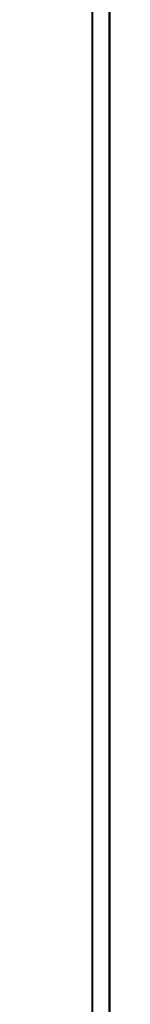
# Model space of a CAD drawing. Units: millimetres. Extents: x 143 to 1557, y 137 to 1301.
# Drawn here: x 1480 to 1490, y 1131 to 1221 of the extents above; entities that cross this region are included whole.
import ezdxf

# ---------------------------------------------------------------- set-up
doc = ezdxf.new("R2010")
doc.units = ezdxf.units.MM
doc.styles.add('BLAIR ITC', font='blair-itc-medium.ttf', dxfattribs={"height": 25})
doc.dimstyles.new('BLAIR ITC', dxfattribs={"dimtxt": 25, "dimasz": 25, "dimexe": 12, "dimexo": 7, "dimgap": 8, "dimtad": 0, "dimdec": 0, "dimdsep": 46, "dimtxsty": 'BLAIR ITC', "dimcen": 0.09, "dimclrd": 8, "dimclre": 8, "dimclrt": 256, "dimadec": 0, "dimazin": 0, "dimtfac": 1, "dimtdec": 0, "dimtmove": 0, "dimatfit": 3, "dimfxl": 1, "dimtfill": 1, "dimtolj": 1, "dimtzin": 0, "dimarcsym": 0})

# ---------------------------------------------------------------- blocks, each defined once
blk = doc.blocks.new('*D15')
at = {"color": 8, "lineweight": -2, "transparency": 16777216}
for p, q in [((1486.9, 1286.164), (1552.897, 1286.164)), ((1540.897, 1261.164), (1540.897, 1148.953)), ((1540.897, 938.664), (1540.897, 1050.875)), ((1491.66, 913.664), (1552.897, 913.664))]:
    blk.add_line(p, q, dxfattribs=at)
at = {"color": 8, "transparency": 16777216}
for points in [[(1536.73, 1261.164), (1545.064, 1261.164), (1540.897, 1286.164)], [(1536.73, 938.664), (1545.064, 938.664), (1540.897, 913.664)]]:
    blk.add_solid(points, dxfattribs=at)
at = {"layer": 'Defpoints', "color": 0, "transparency": 16777216}
for p in [(1479.9, 1286.164, 0), (1540.897, 1286.164), (1484.66, 913.664, 0)]:
    blk.add_point(p, dxfattribs=at)
at = {"lineweight": 40, "transparency": 16777216, "insert": (1540.897, 1099.914), "char_height": 25, "attachment_point": 5, "rotation": 90, "style": 'BLAIR ITC', "bg_fill": 3, "box_fill_scale": 1.1, "bg_fill_color": 256, "bg_fill_true_color": 13158600, "bg_fill_transparency": 0}
blk.add_mtext('\\A1;372', dxfattribs=at)

msp = doc.modelspace()

# ---------------------------------------------------------------- linework, layer by layer
at = {"linetype": 'Continuous', "lineweight": 40}
for p, q in [((1486.56, 1266.065, 0), (1486.56, 981.206, 0)), ((1488.16, 1266.066, 0), (1488.16, 1043.165, 0)), ((1488.16, 981.206, 0), (1488.16, 1266.065, 0)), ((1488.16, 1217.665, 0), (1488.16, 1217.665, 0)), ((1488.16, 1217.665, 0), (1488.16, 1212.665, 0)), ((1488.16, 1217.665, 0), (1488.16, 1217.665, 0)), ((1488.16, 1217.665, 0), (1488.16, 1212.665, 0)), ((1488.16, 1212.665, 0), (1488.16, 1212.665, 0)), ((1488.16, 1212.665, 0), (1488.16, 1212.665, 0)), ((1488.16, 1207.665, 0), (1488.16, 1207.665, 0)), ((1488.16, 1207.665, 0), (1488.16, 1202.665, 0)), ((1488.16, 1207.665, 0), (1488.16, 1207.665, 0)), ((1488.16, 1207.665, 0), (1488.16, 1202.665, 0)), ((1488.16, 1202.665, 0), (1488.16, 1202.665, 0)), ((1488.16, 1202.665, 0), (1488.16, 1202.665, 0)), ((1488.16, 1197.665, 0), (1488.16, 1197.665, 0)), ((1488.16, 1197.665, 0), (1488.16, 1192.665, 0)), ((1488.16, 1197.665, 0), (1488.16, 1197.665, 0)), ((1488.16, 1197.665, 0), (1488.16, 1192.665, 0)), ((1488.16, 1192.665, 0), (1488.16, 1192.665, 0)), ((1488.16, 1192.665, 0), (1488.16, 1192.665, 0)), ((1488.16, 1187.665, 0), (1488.16, 1187.665, 0)), ((1488.16, 1187.665, 0), (1488.16, 1182.665, 0)), ((1488.16, 1187.665, 0), (1488.16, 1187.665, 0)), ((1488.16, 1187.665, 0), (1488.16, 1182.665, 0)), ((1488.16, 1182.665, 0), (1488.16, 1182.665, 0)), ((1488.16, 1182.665, 0), (1488.16, 1182.665, 0)), ((1488.16, 1177.665, 0), (1488.16, 1177.665, 0)), ((1488.16, 1177.665, 0), (1488.16, 1172.665, 0)), ((1488.16, 1177.665, 0), (1488.16, 1177.665, 0)), ((1488.16, 1177.665, 0), (1488.16, 1172.665, 0)), ((1488.16, 1172.665, 0), (1488.16, 1172.665, 0)), ((1488.16, 1172.665, 0), (1488.16, 1172.665, 0)), ((1488.16, 1167.665, 0), (1488.16, 1167.665, 0)), ((1488.16, 1167.665, 0), (1488.16, 1162.665, 0)), ((1488.16, 1167.665, 0), (1488.16, 1167.665, 0)), ((1488.16, 1167.665, 0), (1488.16, 1162.665, 0)), ((1488.16, 1162.665, 0), (1488.16, 1162.665, 0)), ((1488.16, 1162.665, 0), (1488.16, 1162.665, 0)), ((1488.16, 1157.665, 0), (1488.16, 1157.665, 0)), ((1488.16, 1157.665, 0), (1488.16, 1152.665, 0)), ((1488.16, 1157.665, 0), (1488.16, 1152.665, 0)), ((1488.16, 1157.665, 0), (1488.16, 1157.665, 0)), ((1488.16, 1152.665, 0), (1488.16, 1152.665, 0)), ((1488.16, 1152.665, 0), (1488.16, 1152.665, 0)), ((1488.16, 1147.665, 0), (1488.16, 1147.665, 0)), ((1488.16, 1147.665, 0), (1488.16, 1142.665, 0)), ((1488.16, 1147.665, 0), (1488.16, 1147.665, 0)), ((1488.16, 1147.665, 0), (1488.16, 1142.665, 0)), ((1488.16, 1142.665, 0), (1488.16, 1142.665, 0)), ((1488.16, 1142.665, 0), (1488.16, 1142.665, 0))]:
    msp.add_line(p, q, dxfattribs=at)

# ---------------------------------------------------------------- next in the draw order: dimensions: what is measured, and where the dimension line sits
at = {"lineweight": 40}
dim = msp.add_linear_dim(base=(1540.897, 1286.1637), p1=(1484.6601, 913.6643, 0), p2=(1479.8999, 1286.1637, 0), angle=90, dimstyle='BLAIR ITC', dxfattribs=at)
dim.commit()
dim.dimension.update_dxf_attribs({"geometry": '*D15', "text_midpoint": (1540.897, 1099.914)})

doc.saveas('drawing.dxf')
